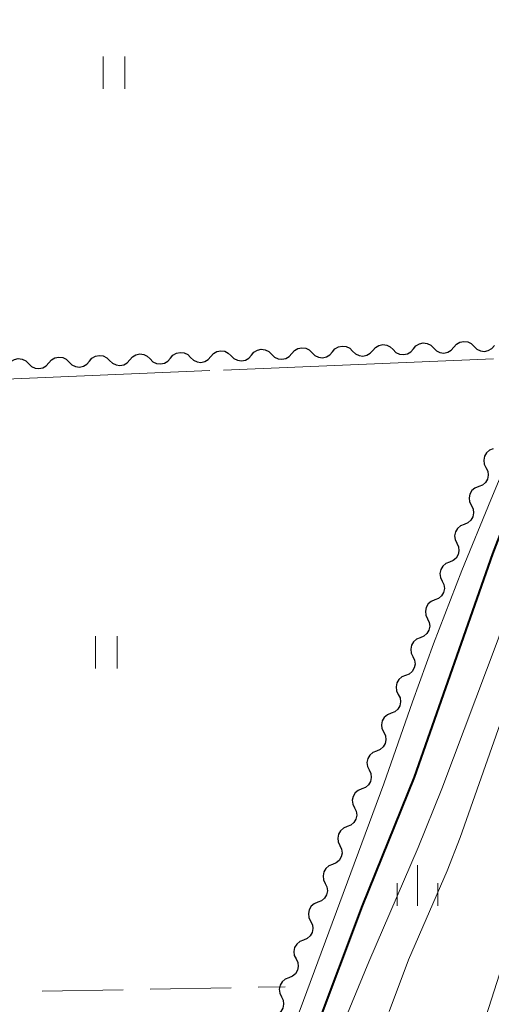
# Model space of a CAD drawing. Units: metres. Extents: x -74000 to -72000, y 31499 to 33000.
# Drawn here: x -72979 to -72936, y 31682 to 31773 of the extents above; entities that cross this region are included whole.
import ezdxf

# ---------------------------------------------------------------- set-up
doc = ezdxf.new("R2010")
doc.units = ezdxf.units.M
for name, color, linetype, lineweight in [('510200_細流', 7, 'Continuous', 30), ('610111_人工斜面(上)', 7, 'Continuous', 30), ('630200_耕地界', 7, 'Continuous', 30), ('631100_田', 7, 'Continuous', 13), ('633400_荒地', 7, 'Continuous', 13), ('710100_等高線(計曲線)', 7, 'Continuous', 40), ('710200_等高線(主曲線)', 7, 'Continuous', 13), ('710300_等高線(補助曲線)', 7, 'Continuous', 13)]:
    doc.layers.add(name, color=color, linetype=linetype, lineweight=lineweight)

msp = doc.modelspace()

# ---------------------------------------------------------------- linework, layer by layer
at = {"layer": '510200_細流', "linetype": 'Continuous', "lineweight": 30, "flags": 128}
for points in [[(-72961.538, 31741.624), (-72961.297, 31741.901), (-72960.98, 31742.086), (-72960.62, 31742.16), (-72960.256, 31742.114), (-72959.925, 31741.954), (-72959.664, 31741.696)], [(-72957.791, 31741.768), (-72957.55, 31742.046), (-72957.233, 31742.23), (-72956.873, 31742.304), (-72956.508, 31742.258), (-72956.178, 31742.099), (-72955.917, 31741.84)], [(-72954.043, 31741.913), (-72953.803, 31742.19), (-72953.486, 31742.374), (-72953.125, 31742.448), (-72952.761, 31742.402), (-72952.431, 31742.243), (-72952.17, 31741.985)], [(-72950.296, 31742.057), (-72950.056, 31742.334), (-72949.739, 31742.519), (-72949.378, 31742.593), (-72949.014, 31742.547), (-72948.684, 31742.387), (-72948.423, 31742.129)], [(-72948.423, 31742.129), (-72948.161, 31741.871), (-72947.831, 31741.712), (-72947.467, 31741.666), (-72947.107, 31741.74), (-72946.789, 31741.924), (-72946.549, 31742.201)], [(-72946.549, 31742.201), (-72946.308, 31742.479), (-72945.991, 31742.663), (-72945.631, 31742.737), (-72945.267, 31742.691), (-72944.936, 31742.532), (-72944.675, 31742.274)], [(-72944.675, 31742.274), (-72944.414, 31742.015), (-72944.084, 31741.856), (-72943.72, 31741.81), (-72943.359, 31741.884), (-72943.042, 31742.068), (-72942.802, 31742.346)], [(-72942.802, 31742.346), (-72942.561, 31742.623), (-72942.244, 31742.808), (-72941.884, 31742.881), (-72941.52, 31742.835), (-72941.189, 31742.676), (-72940.928, 31742.418)], [(-72940.928, 31742.418), (-72940.667, 31742.16), (-72940.337, 31742), (-72939.973, 31741.954), (-72939.612, 31742.028), (-72939.295, 31742.213), (-72939.054, 31742.49)], [(-72939.054, 31742.49), (-72938.814, 31742.768), (-72938.497, 31742.952), (-72938.136, 31743.026), (-72937.772, 31742.98), (-72937.442, 31742.82), (-72937.181, 31742.562)], [(-72937.181, 31742.562), (-72936.92, 31742.304), (-72936.589, 31742.145), (-72936.225, 31742.099), (-72935.865, 31742.173), (-72935.548, 31742.357), (-72935.307, 31742.634)], [(-72980.274, 31740.902), (-72980.033, 31741.179), (-72979.716, 31741.364), (-72979.356, 31741.438), (-72978.992, 31741.392), (-72978.661, 31741.232), (-72978.4, 31740.974)], [(-72976.527, 31741.046), (-72976.286, 31741.324), (-72975.969, 31741.508), (-72975.609, 31741.582), (-72975.245, 31741.536), (-72974.914, 31741.377), (-72974.653, 31741.118)], [(-72972.779, 31741.191), (-72972.539, 31741.468), (-72972.222, 31741.652), (-72971.861, 31741.726), (-72971.497, 31741.68), (-72971.167, 31741.521), (-72970.906, 31741.263)], [(-72970.906, 31741.263), (-72970.645, 31741.005), (-72970.314, 31740.845), (-72969.95, 31740.799), (-72969.59, 31740.873), (-72969.273, 31741.058), (-72969.032, 31741.335)], [(-72969.032, 31741.335), (-72968.792, 31741.613), (-72968.475, 31741.797), (-72968.114, 31741.871), (-72967.75, 31741.825), (-72967.42, 31741.665), (-72967.159, 31741.407)], [(-72967.159, 31741.407), (-72966.898, 31741.149), (-72966.567, 31740.99), (-72966.203, 31740.944), (-72965.843, 31741.018), (-72965.526, 31741.202), (-72965.285, 31741.479)], [(-72965.285, 31741.479), (-72965.045, 31741.757), (-72964.727, 31741.941), (-72964.367, 31742.015), (-72964.003, 31741.969), (-72963.673, 31741.81), (-72963.411, 31741.552)], [(-72963.411, 31741.552), (-72963.15, 31741.293), (-72962.82, 31741.134), (-72962.456, 31741.088), (-72962.095, 31741.162), (-72961.778, 31741.346), (-72961.538, 31741.624)], [(-72959.664, 31741.696), (-72959.403, 31741.438), (-72959.073, 31741.278), (-72958.709, 31741.232), (-72958.348, 31741.306), (-72958.031, 31741.491), (-72957.791, 31741.768)], [(-72955.917, 31741.84), (-72955.656, 31741.582), (-72955.325, 31741.423), (-72954.961, 31741.377), (-72954.601, 31741.451), (-72954.284, 31741.635), (-72954.043, 31741.913)], [(-72952.17, 31741.985), (-72951.909, 31741.727), (-72951.578, 31741.567), (-72951.214, 31741.521), (-72950.854, 31741.595), (-72950.537, 31741.779), (-72950.296, 31742.057)], [(-72978.4, 31740.974), (-72978.139, 31740.716), (-72977.809, 31740.557), (-72977.445, 31740.511), (-72977.084, 31740.584), (-72976.767, 31740.769), (-72976.527, 31741.046)], [(-72974.653, 31741.118), (-72974.392, 31740.86), (-72974.062, 31740.701), (-72973.698, 31740.655), (-72973.337, 31740.729), (-72973.02, 31740.913), (-72972.779, 31741.191)], [(-72935.407, 31733.092), (-72935.747, 31732.954), (-72936.024, 31732.714), (-72936.211, 31732.398), (-72936.286, 31732.038), (-72936.242, 31731.674), (-72936.083, 31731.343)], [(-72936.083, 31731.343), (-72935.923, 31731.012), (-72935.879, 31730.648), (-72935.954, 31730.288), (-72936.141, 31729.972), (-72936.418, 31729.732), (-72936.759, 31729.594)], [(-72936.759, 31729.594), (-72937.099, 31729.457), (-72937.376, 31729.216), (-72937.563, 31728.9), (-72937.638, 31728.54), (-72937.594, 31728.176), (-72937.435, 31727.845)], [(-72937.435, 31727.845), (-72937.275, 31727.514), (-72937.231, 31727.15), (-72937.306, 31726.79), (-72937.493, 31726.474), (-72937.77, 31726.234), (-72938.11, 31726.096)], [(-72938.11, 31726.096), (-72938.451, 31725.959), (-72938.728, 31725.719), (-72938.915, 31725.403), (-72938.99, 31725.042), (-72938.946, 31724.678), (-72938.786, 31724.347)], [(-72938.786, 31724.347), (-72938.627, 31724.017), (-72938.583, 31723.652), (-72938.658, 31723.292), (-72938.845, 31722.976), (-72939.122, 31722.736), (-72939.462, 31722.598)], [(-72939.462, 31722.598), (-72939.803, 31722.461), (-72940.08, 31722.221), (-72940.267, 31721.905), (-72940.341, 31721.545), (-72940.298, 31721.18), (-72940.138, 31720.85)], [(-72940.138, 31720.85), (-72939.979, 31720.519), (-72939.935, 31720.155), (-72940.01, 31719.794), (-72940.197, 31719.478), (-72940.474, 31719.238), (-72940.814, 31719.101)], [(-72940.814, 31719.101), (-72941.155, 31718.963), (-72941.432, 31718.723), (-72941.618, 31718.407), (-72941.693, 31718.047), (-72941.65, 31717.682), (-72941.49, 31717.352)], [(-72941.49, 31717.352), (-72941.331, 31717.021), (-72941.287, 31716.657), (-72941.362, 31716.297), (-72941.548, 31715.981), (-72941.826, 31715.74), (-72942.166, 31715.603)], [(-72942.166, 31715.603), (-72942.507, 31715.465), (-72942.784, 31715.225), (-72942.97, 31714.909), (-72943.045, 31714.549), (-72943.002, 31714.185), (-72942.842, 31713.854)], [(-72942.842, 31713.854), (-72942.683, 31713.523), (-72942.639, 31713.159), (-72942.714, 31712.799), (-72942.9, 31712.483), (-72943.178, 31712.242), (-72943.518, 31712.105)], [(-72943.518, 31712.105), (-72943.859, 31711.967), (-72944.136, 31711.727), (-72944.322, 31711.411), (-72944.397, 31711.051), (-72944.354, 31710.687), (-72944.194, 31710.356)], [(-72944.194, 31710.356), (-72944.035, 31710.025), (-72943.991, 31709.661), (-72944.066, 31709.301), (-72944.252, 31708.985), (-72944.53, 31708.745), (-72944.87, 31708.607)], [(-72944.87, 31708.607), (-72945.21, 31708.47), (-72945.488, 31708.229), (-72945.674, 31707.913), (-72945.749, 31707.553), (-72945.705, 31707.189), (-72945.546, 31706.858)], [(-72945.546, 31706.858), (-72945.386, 31706.527), (-72945.343, 31706.163), (-72945.418, 31705.803), (-72945.604, 31705.487), (-72945.881, 31705.247), (-72946.222, 31705.109)], [(-72946.222, 31705.109), (-72946.562, 31704.972), (-72946.84, 31704.732), (-72947.026, 31704.416), (-72947.101, 31704.055), (-72947.057, 31703.691), (-72946.898, 31703.36)], [(-72946.898, 31703.36), (-72946.738, 31703.03), (-72946.695, 31702.665), (-72946.77, 31702.305), (-72946.956, 31701.989), (-72947.233, 31701.749), (-72947.574, 31701.611)], [(-72947.574, 31701.611), (-72947.914, 31701.474), (-72948.192, 31701.234), (-72948.378, 31700.918), (-72948.453, 31700.558), (-72948.409, 31700.193), (-72948.25, 31699.863)], [(-72948.25, 31699.863), (-72948.09, 31699.532), (-72948.047, 31699.168), (-72948.122, 31698.807), (-72948.308, 31698.491), (-72948.585, 31698.251), (-72948.926, 31698.114)], [(-72948.926, 31698.114), (-72949.266, 31697.976), (-72949.543, 31697.736), (-72949.73, 31697.42), (-72949.805, 31697.06), (-72949.761, 31696.695), (-72949.602, 31696.365)], [(-72949.602, 31696.365), (-72949.442, 31696.034), (-72949.399, 31695.67), (-72949.473, 31695.31), (-72949.66, 31694.994), (-72949.937, 31694.753), (-72950.278, 31694.616)], [(-72950.278, 31694.616), (-72950.618, 31694.478), (-72950.895, 31694.238), (-72951.082, 31693.922), (-72951.157, 31693.562), (-72951.113, 31693.198), (-72950.954, 31692.867)], [(-72950.954, 31692.867), (-72950.794, 31692.536), (-72950.75, 31692.172), (-72950.825, 31691.812), (-72951.012, 31691.496), (-72951.289, 31691.255), (-72951.63, 31691.118)], [(-72951.63, 31691.118), (-72951.97, 31690.98), (-72952.247, 31690.74), (-72952.434, 31690.424), (-72952.509, 31690.064), (-72952.465, 31689.7), (-72952.306, 31689.369)], [(-72952.306, 31689.369), (-72952.146, 31689.038), (-72952.102, 31688.674), (-72952.177, 31688.314), (-72952.364, 31687.998), (-72952.641, 31687.758), (-72952.981, 31687.62)], [(-72952.981, 31687.62), (-72953.322, 31687.483), (-72953.599, 31687.242), (-72953.786, 31686.926), (-72953.861, 31686.566), (-72953.817, 31686.202), (-72953.657, 31685.871)], [(-72953.657, 31685.871), (-72953.498, 31685.54), (-72953.454, 31685.176), (-72953.529, 31684.816), (-72953.716, 31684.5), (-72953.993, 31684.26), (-72954.333, 31684.122)], [(-72954.333, 31684.122), (-72954.674, 31683.985), (-72954.951, 31683.745), (-72955.138, 31683.429), (-72955.212, 31683.068), (-72955.169, 31682.704), (-72955.009, 31682.373)], [(-72955.009, 31682.373), (-72954.85, 31682.043), (-72954.806, 31681.678), (-72954.881, 31681.318), (-72955.068, 31681.002), (-72955.345, 31680.762), (-72955.685, 31680.624)]]:
    msp.add_lwpolyline(points, dxfattribs=at)
at = {"layer": '610111_人工斜面(上)', "linetype": 'Continuous', "lineweight": 13, "flags": 128}
msp.add_lwpolyline([(-72963.19, 31597.51), (-72961.52, 31601.98), (-72951.38, 31632.98), (-72939.24, 31670.67), (-72929.93, 31699.79), (-72921.38, 31726.12), (-72918.62, 31737.12), (-72910.58, 31770.8), (-72907.72, 31784.32), (-72901.2, 31818.38), (-72897.44, 31833.08), (-72898.29, 31844.79), (-72897.87, 31846.61), (-72896.96, 31848.48), (-72895.78, 31850.35)], dxfattribs=at)
at = {"layer": '630200_耕地界', "linetype": 'Continuous', "lineweight": 13}
for p, q in [((-72977.144, 31682.876), (-72969.645, 31683.018)), ((-72967.145, 31683.065), (-72959.647, 31683.206)), ((-72957.147, 31683.253), (-72954.65, 31683.3))]:
    msp.add_line(p, q, dxfattribs=at)
at = {"layer": '631100_田', "linetype": 'Continuous', "lineweight": 13}
for p, q in [((-72971.5, 31766.39), (-72971.5, 31769.39)), ((-72969.5, 31766.39), (-72969.5, 31769.39)), ((-72972.2, 31712.74), (-72972.2, 31715.74)), ((-72970.2, 31712.74), (-72970.2, 31715.74))]:
    msp.add_line(p, q, dxfattribs=at)
at = {"layer": '633400_荒地', "linetype": 'Continuous', "lineweight": 13}
for p, q in [((-72942.42, 31690.795), (-72942.42, 31694.545)), ((-72944.294, 31690.795), (-72944.294, 31692.895)), ((-72940.544, 31690.795), (-72940.544, 31692.895))]:
    msp.add_line(p, q, dxfattribs=at)
at = {"layer": '710100_等高線(計曲線)', "linetype": 'Continuous', "lineweight": 40, "elevation": 20, "flags": 128}
msp.add_lwpolyline([(-72907.1, 31851.38), (-72906.66, 31828.81), (-72906.87, 31826.36), (-72907.3, 31823.52), (-72908.39, 31818.52), (-72909.09, 31815.87), (-72916.77, 31789.25), (-72918.39, 31784.31), (-72920.45, 31774.8), (-72922.55, 31763.5), (-72923.34, 31759.73), (-72925.63, 31750.33), (-72926.59, 31747.21), (-72927.21, 31745.31), (-72927.29, 31744), (-72927.21, 31742.96), (-72928.79, 31740.52), (-72929.88, 31737.92), (-72935.49, 31723.37), (-72942.73, 31702.68), (-72947.53, 31690.79), (-72951.82, 31679.38), (-72954.04, 31674.27), (-72959.53, 31659.2)], dxfattribs=at)
at = {"layer": '710200_等高線(主曲線)', "linetype": 'Continuous', "lineweight": 13, "flags": 128}
for points, elevation in [([(-72935.63, 31728.35), (-72932.38, 31736.12), (-72930.13, 31741.21), (-72929.79, 31741.81), (-72929.29, 31742.37), (-72928.95, 31742.92), (-72929.29, 31744), (-72929.24, 31745.07), (-72927.05, 31751.19), (-72926.71, 31752.71), (-72924.65, 31764.16), (-72921.76, 31781.17), (-72920.31, 31786.93), (-72916.29, 31800.89), (-72915.41, 31803.79), (-72913.57, 31809.25), (-72912.27, 31813.81), (-72911.31, 31818.13), (-72910.31, 31823.08), (-72909.94, 31825.18), (-72909.41, 31829.18), (-72909.11, 31836.17), (-72909.53, 31846.1)], 18), ([(-72918.35, 31774.4), (-72919.74, 31767.83), (-72921.66, 31758.24), (-72923.05, 31752.95), (-72924.31, 31748.45), (-72925.31, 31742.99), (-72926.59, 31739.32), (-72928.33, 31733.8), (-72933.01, 31721.1), (-72934.96, 31715.47), (-72940.16, 31701.62), (-72942.37, 31696.17), (-72946.93, 31685.59), (-72949.05, 31680.44)], 22), ([(-72916.3, 31774.44), (-72920.88, 31752.62), (-72921.04, 31751.94), (-72921.68, 31749.26), (-72922.15, 31747.24), (-72923.13, 31743.37), (-72924.36, 31739.72), (-72927.25, 31729.12), (-72928.84, 31724.72), (-72934.76, 31707.63), (-72938.46, 31697.11), (-72939.66, 31694.04), (-72943.25, 31685.8), (-72945.04, 31680.99)], 24), ([(-72970.3, 31640.03), (-72969.15, 31642.88), (-72965.91, 31649.82), (-72963.88, 31654.42), (-72961.55, 31659.64), (-72960.62, 31661.78), (-72955.71, 31674.62), (-72945.54, 31702.09), (-72942.89, 31709.67), (-72940.93, 31715.04), (-72938.31, 31721.81), (-72935.63, 31728.35)], 18)]:
    msp.add_lwpolyline(points, dxfattribs=dict(at, elevation=elevation))
at = {"layer": '710300_等高線(補助曲線)', "linetype": 'Continuous', "lineweight": 13}
for p, q in [((-72935.4, 31741.41, 17), (-72960.379, 31740.375, 17)), ((-72961.628, 31740.323, 17), (-72986.606, 31739.289, 17))]:
    msp.add_line(p, q, dxfattribs=at)

doc.saveas('drawing.dxf')
